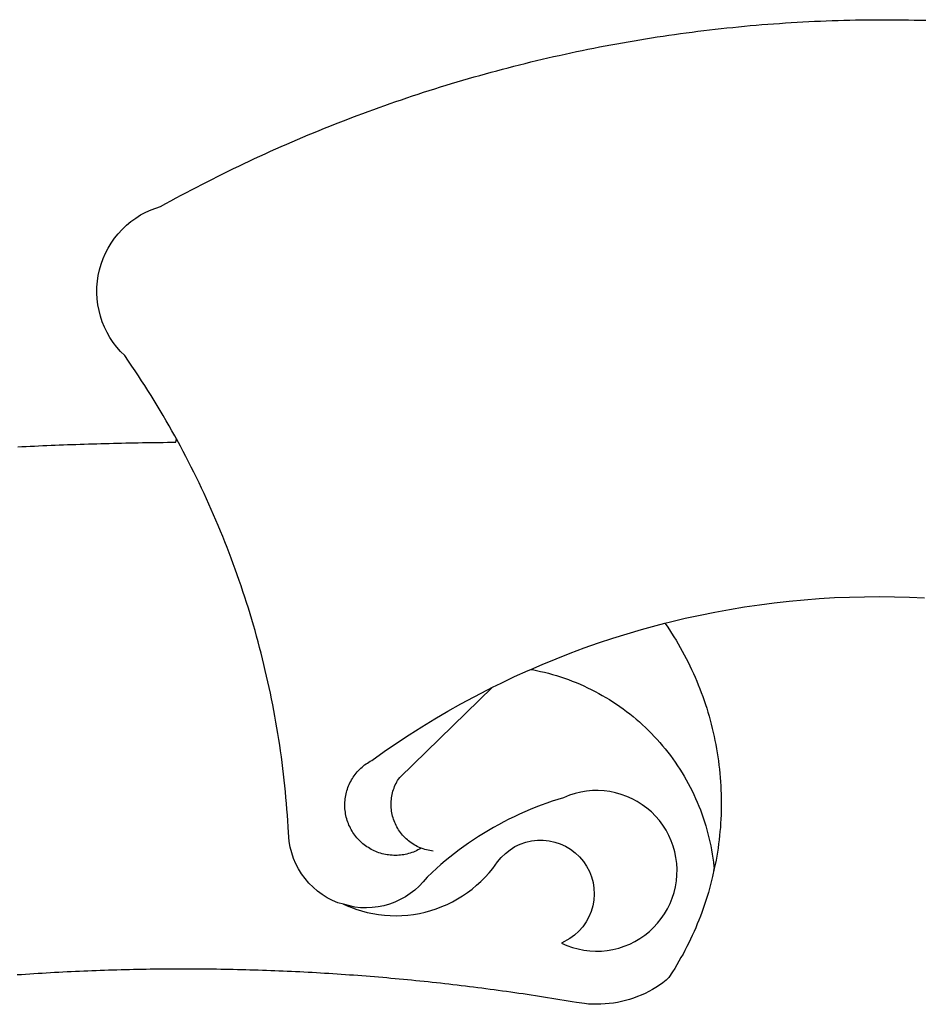
# Model space of a CAD drawing. Extents: x 175185 to 179390, y 1668273 to 1671243.
# Drawn here: x 178500 to 178512, y 1668720 to 1668733 of the extents above; entities that cross this region are included whole.
import ezdxf

# ---------------------------------------------------------------- set-up
doc = ezdxf.new("R2010")
doc.units = 0
doc.header["$LTSCALE"] = 35
doc.header["$MEASUREMENT"] = 0
doc.layers.get('0').update_dxf_attribs({"linetype": 'CONTINUOUS'})
doc.layers.add('BRAZAO', color=7, linetype='CONTINUOUS')

# ---------------------------------------------------------------- blocks, each defined once
blk = doc.blocks.new('SIMBULOPOA')
at = {"layer": 'BRAZAO'}
for points in [[(195714.272997, 1685688.102213), (195713.854784, 1685688.863199), (195713.099291, 1685690.215982), (195712.335375, 1685691.564371), (195711.563403, 1685692.907633), (195710.781908, 1685694.2465), (195709.992358, 1685695.580973), (195709.194018, 1685696.908854), (195708.387621, 1685698.23234), (195707.572802, 1685699.549967), (195706.74956, 1685700.863199), (195705.917162, 1685702.171305), (195705.077441, 1685703.473551), (195704.22893, 1685704.769938), (195703.371996, 1685706.06193), (195702.507372, 1685707.348063), (195701.633959, 1685708.628336), (195700.606005, 1685710.11442), (195699.513598, 1685711.213785), (195698.49663, 1685712.38273), (195697.558764, 1685713.616129), (195696.70476, 1685714.909586), (195695.939379, 1685716.255777), (195695.26372, 1685717.651041), (195694.682177, 1685719.08732), (195694.197314, 1685720.559488), (195693.810961, 1685722.059488), (195693.52495, 1685723.582926), (195693.340746, 1685725.121012), (195693.258349, 1685726.667887), (195693.279589, 1685728.217691), (195693.402636, 1685729.762369), (195693.627489, 1685731.295328), (195693.953783, 1685732.809977), (195694.379687, 1685734.300455), (195694.903735, 1685735.758707), (195695.522997, 1685737.179605), (195696.234911, 1685738.555094), (195697.036547, 1685739.880777), (195697.924242, 1685741.150797), (195698.894335, 1685742.359293), (195699.942431, 1685743.501139), (195701.063403, 1685744.571207), (195702.253222, 1685745.563639), (195703.506029, 1685746.475504), (195704.816332, 1685747.302408), (195706.179003, 1685748.041422), (195707.587084, 1685748.687418), (195710.096362, 1685749.574381), (195711.453905, 1685750.322184), (195712.814379, 1685751.064127), (195714.178149, 1685751.801676), (195715.544115, 1685752.532633), (195716.913012, 1685753.259195), (195718.285204, 1685753.979898), (195719.659594, 1685754.696207), (195721.038012, 1685755.405924), (195722.417895, 1685756.109781), (195723.800707, 1685756.809977), (195725.186816, 1685757.50358), (195726.575121, 1685758.192789), (195727.966723, 1685758.874674), (195729.360522, 1685759.552164), (195730.75725, 1685760.223795), (195732.156542, 1685760.891031), (195733.558764, 1685761.551676), (195734.962817, 1685762.206461), (195736.369799, 1685762.856852), (195737.778979, 1685763.501383), (195739.190722, 1685764.140787), (195740.605761, 1685764.7736), (195742.022997, 1685765.402018), (195743.441698, 1685766.023844), (195744.863696, 1685766.640543), (195746.288256, 1685767.251383), (195747.715014, 1685767.857096), (195749.144335, 1685768.456949), (195750.575121, 1685769.050943), (195752.008837, 1685769.639811), (195753.445116, 1685770.222818), (195754.883227, 1685770.799967), (195756.323901, 1685771.371988), (195757.766405, 1685771.937418), (195759.21184, 1685772.498453), (195760.658739, 1685773.053629), (195762.107836, 1685773.602213), (195763.55913, 1685774.144938), (195765.012988, 1685774.682535), (195766.468676, 1685775.215006), (195767.926562, 1685775.741617), (195769.386645, 1685776.261637), (195770.848193, 1685776.776529), (195772.311938, 1685777.285563), (195773.77788, 1685777.788736), (195775.245287, 1685778.286051), (195776.715624, 1685778.778238), (195778.187426, 1685779.263834), (195779.660693, 1685779.74357), (195781.136156, 1685780.21818), (195782.613451, 1685780.687662), (195784.092577, 1685781.14982), (195785.573168, 1685781.606852), (195787.055956, 1685782.058023), (195788.540942, 1685782.503336), (195790.026293, 1685782.942789), (195791.514574, 1685783.376383), (195793.004321, 1685783.804117), (195794.495165, 1685784.226725), (195795.988207, 1685784.64274), (195797.48308, 1685785.053629), (195798.979052, 1685785.457926), (195800.476488, 1685785.856363), (195801.976122, 1685786.248209), (195803.476488, 1685786.63566), (195804.979052, 1685787.01652), (195806.482714, 1685787.39152), (195807.988207, 1685787.76066), (195809.494799, 1685788.123209), (195811.003222, 1685788.481363), (195812.512743, 1685788.831461), (195814.023363, 1685789.178629), (195815.535448, 1685789.517008), (195817.049364, 1685789.850992), (195818.563647, 1685790.178385), (195820.07976, 1685790.499918), (195821.597338, 1685790.815592), (195823.116015, 1685791.125406), (195824.63579, 1685791.429361), (195826.155932, 1685791.726725), (195827.679003, 1685792.018961), (195829.201708, 1685792.304605), (195830.726244, 1685792.584391), (195832.251513, 1685792.858316), (195833.77788, 1685793.126383), (195835.305346, 1685793.38859), (195836.834277, 1685793.644938), (195838.363573, 1685793.893961), (195839.894335, 1685794.13859), (195841.425463, 1685794.376627), (195842.95769, 1685794.608072), (195844.491381, 1685794.834391), (195846.025805, 1685795.054117), (195847.560595, 1685795.267984), (195849.095751, 1685795.475992), (195850.633105, 1685795.677408), (195852.170092, 1685795.872965), (195853.708544, 1685796.063395), (195855.246996, 1685796.2465), (195856.786547, 1685796.424479), (195858.327563, 1685796.595865), (195859.868212, 1685796.761393), (195861.409594, 1685796.921061), (195862.952441, 1685797.074869), (195864.494921, 1685797.222086), (195866.038134, 1685797.363443), (195867.581713, 1685797.498209), (195869.126757, 1685797.627848), (195870.671435, 1685797.750895), (195872.216845, 1685797.868082), (195873.762621, 1685797.97941), (195875.30913, 1685798.083414), (195876.855639, 1685798.183023), (195878.40288, 1685798.276041), (195879.950121, 1685798.362467), (195881.498095, 1685798.443766), (195883.046435, 1685798.51774), (195884.594408, 1685798.586588), (195886.142748, 1685798.648844), (195887.692187, 1685798.705973), (195889.240527, 1685798.755777), (195890.789965, 1685798.799723), (195892.339037, 1685798.837809), (195893.888842, 1685798.870035), (195895.437914, 1685798.896402), (195896.987719, 1685798.916178), (195898.537524, 1685798.930094), (195900.087328, 1685798.937418), (195901.637133, 1685798.939615), (195901.637133, 1685798.939615), (195903.186938, 1685798.934488), (195904.736742, 1685798.924234), (195906.286547, 1685798.908121), (195907.836352, 1685798.884684), (195909.386156, 1685798.856119), (195910.935595, 1685798.821695), (195912.484667, 1685798.78068)], [(195672.337817, 1685685.9965), (195673.435717, 1685686.050699), (195674.533617, 1685686.104898), (195675.631518, 1685686.156168), (195676.729784, 1685686.207438), (195677.826952, 1685686.257242), (195678.925585, 1685686.306314), (195680.023486, 1685686.353922), (195681.121752, 1685686.400064), (195682.220385, 1685686.444742), (195683.318285, 1685686.488688), (195684.416186, 1685686.531168), (195685.514819, 1685686.572184), (195686.612719, 1685686.612467), (195687.711352, 1685686.651285), (195688.809985, 1685686.689371), (195689.908617, 1685686.725992), (195691.00725, 1685686.760416), (195692.105883, 1685686.79484), (195693.204516, 1685686.827799), (195694.303149, 1685686.859293), (195695.401781, 1685686.889322), (195696.50078, 1685686.917887), (195697.599413, 1685686.945719), (195698.698046, 1685686.972818), (195699.797411, 1685686.998453), (195700.896044, 1685687.022623), (195701.994311, 1685687.045328), (195703.093676, 1685687.067301), (195704.193041, 1685687.087809), (195705.291308, 1685687.106852), (195706.390673, 1685687.125162), (195707.490038, 1685687.142008), (195708.588305, 1685687.158121), (195709.68767, 1685687.172037), (195710.787035, 1685687.185221), (195711.885302, 1685687.197672), (195712.984667, 1685687.207926), (195714.084032, 1685687.21818), (195714.272997, 1685688.102213)], [(195714.272997, 1685688.102213), (195714.601488, 1685687.504557), (195714.272997, 1685688.102213)], [(195758.446825, 1685565.034098), (195756.9406, 1685565.451578), (195755.518237, 1685566.065348), (195754.146044, 1685566.784586), (195752.832446, 1685567.607096), (195751.585497, 1685568.527018), (195750.412157, 1685569.538492), (195749.318285, 1685570.63566), (195748.311571, 1685571.813395), (195747.397143, 1685573.064371), (195746.57976, 1685574.381266), (195745.866015, 1685575.756754), (195745.257372, 1685577.181314), (195744.759325, 1685578.648355), (195744.374438, 1685580.14982), (195744.104174, 1685581.675455), (195743.918139, 1685583.989176), (195743.831713, 1685585.536051), (195743.735766, 1685587.082926), (195743.629565, 1685588.629801), (195743.514574, 1685590.175211), (195743.388598, 1685591.719156), (195743.252734, 1685593.263834), (195743.106982, 1685594.806314), (195742.951708, 1685596.348063), (195742.786547, 1685597.889811), (195742.612231, 1685599.429361), (195742.426562, 1685600.96818), (195742.232104, 1685602.505533), (195742.027758, 1685604.041422), (195741.813525, 1685605.576578), (195741.58977, 1685607.11027), (195741.355761, 1685608.642496), (195741.112231, 1685610.173258), (195740.85808, 1685611.701822), (195740.595507, 1685613.228922), (195740.322314, 1685614.755289), (195740.039965, 1685616.278727), (195739.746996, 1685617.800699), (195739.445238, 1685619.321207), (195739.133959, 1685620.838785), (195738.812426, 1685622.354898), (195738.481005, 1685623.869547), (195738.140429, 1685625.381266), (195737.789965, 1685626.890787), (195737.42998, 1685628.397379), (195737.05974, 1685629.903238), (195736.680346, 1685631.406168), (195736.291796, 1685632.906168), (195735.893359, 1685634.403971), (195735.4854, 1685635.898844), (195735.067553, 1685637.39152), (195734.640551, 1685638.881266), (195734.204394, 1685640.368082), (195733.757983, 1685641.853434), (195733.302416, 1685643.334391), (195732.837328, 1685644.812418), (195732.362719, 1685646.288248), (195731.879321, 1685647.759684), (195731.386034, 1685649.228922), (195730.883227, 1685650.69523), (195730.37163, 1685652.158609), (195729.850146, 1685653.617594), (195729.319506, 1685655.073648), (195728.779711, 1685656.526773), (195728.230761, 1685657.976236), (195727.671923, 1685659.421305), (195727.104296, 1685660.864176), (195726.52788, 1685662.302652), (195725.941576, 1685663.737467), (195725.347216, 1685665.167887), (195724.742968, 1685666.594645), (195724.129198, 1685668.018473), (195723.507006, 1685669.438639), (195722.874926, 1685670.852945), (195722.234789, 1685672.264322), (195721.585131, 1685673.672037), (195720.926684, 1685675.074625), (195720.259814, 1685676.473551), (195719.58269, 1685677.868082), (195718.897509, 1685679.258219), (195718.203905, 1685680.643961), (195717.50078, 1685682.025309), (195716.789233, 1685683.401529), (195716.068529, 1685684.773355), (195715.33977, 1685686.14152), (195714.272997, 1685688.102213)], [(195843.444384, 1685639.347818), (195844.981005, 1685639.742594), (195848.855883, 1685640.66398), (195852.746142, 1685641.517984), (195856.651781, 1685642.303141), (195860.56914, 1685643.020914), (195864.498949, 1685643.66984), (195868.439745, 1685644.25065), (195872.389696, 1685644.761881), (195876.347704, 1685645.203531), (195880.313769, 1685645.577066), (195884.285326, 1685645.881754), (195888.261645, 1685646.115396), (195892.240527, 1685646.280191), (195896.222704, 1685646.375406), (195900.206347, 1685646.401773), (195900.206347, 1685646.401773), (195904.188891, 1685646.357828), (195908.16997, 1685646.245035), (195912.149218, 1685646.062662)], [(195807.996996, 1685627.152994), (195810.996996, 1685628.449381), (195814.67998, 1685629.966227), (195818.388598, 1685631.419352), (195822.122118, 1685632.806559), (195825.880175, 1685634.127848), (195829.660204, 1685635.383219), (195833.460375, 1685636.573404), (195837.281786, 1685637.696207), (195841.122607, 1685638.753824), (195843.444384, 1685639.347818)], [(195843.444384, 1685639.347818), (195844.036181, 1685638.557535), (195844.64519, 1685637.64274), (195845.242113, 1685636.719889), (195845.826952, 1685635.78898), (195846.39934, 1685634.850748), (195846.960009, 1685633.905191), (195847.507494, 1685632.953043), (195848.043627, 1685631.99357), (195848.56621, 1685631.026041), (195849.07561, 1685630.05192), (195849.572192, 1685629.071207), (195850.056322, 1685628.085367), (195850.528002, 1685627.092203), (195850.985766, 1685626.09318), (195851.430346, 1685625.086832), (195851.861742, 1685624.076822), (195852.279955, 1685623.059488), (195852.684985, 1685622.03776), (195853.076098, 1685621.010172), (195853.454394, 1685619.978922), (195853.818407, 1685618.941813), (195854.168871, 1685617.899576), (195854.506152, 1685616.85441), (195854.828783, 1685615.803385), (195855.137865, 1685614.747965), (195855.433764, 1685613.689615), (195855.714281, 1685612.626871), (195855.981982, 1685611.560465), (195856.2354, 1685610.491129), (195856.474535, 1685609.418863), (195856.699755, 1685608.342203), (195856.910693, 1685607.264078), (195857.106982, 1685606.183023), (195857.290087, 1685605.099039), (195857.458178, 1685604.012857), (195857.612353, 1685602.924479), (195857.752245, 1685601.833902), (195857.876757, 1685600.742594), (195857.987719, 1685599.648355), (195858.085131, 1685598.553385), (195858.166796, 1685597.456949), (195858.234545, 1685596.359781), (195858.288012, 1685595.262613), (195858.32683, 1685594.16398), (195858.351, 1685593.065348), (195858.360888, 1685591.965982), (195858.356127, 1685590.866617), (195858.337817, 1685589.767984), (195858.304491, 1685588.669352), (195858.256518, 1685587.570719), (195858.194262, 1685586.473551), (195858.117358, 1685585.377848), (195858.026171, 1685584.282145), (195857.921435, 1685583.187174), (195857.801318, 1685582.095133), (195857.667284, 1685581.003824), (195857.518603, 1685579.915445), (195857.356005, 1685578.828531), (195857.178393, 1685577.743082), (195856.987597, 1685576.660563), (195856.781786, 1685575.580973), (195856.448168, 1685574.492594)], [(195797.899828, 1685622.419352), (195800.115038, 1685623.517984), (195803.713061, 1685625.22526), (195807.340746, 1685626.869547), (195807.996996, 1685627.152994)], [(195807.996996, 1685627.152994), (195808.421435, 1685627.077555), (195809.49956, 1685626.86442), (195810.57329, 1685626.630777), (195811.643359, 1685626.378824), (195812.707568, 1685626.106363), (195813.767382, 1685625.813395), (195814.821337, 1685625.501383), (195815.869799, 1685625.168863), (195816.910571, 1685624.818766), (195817.946215, 1685624.44816), (195818.974169, 1685624.059977), (195819.994799, 1685623.651285), (195821.007372, 1685623.223551), (195822.011889, 1685622.778238), (195823.007983, 1685622.313883), (195823.995287, 1685621.830484), (195824.974169, 1685621.329508), (195825.943163, 1685620.810221), (195826.901171, 1685620.273355), (195827.85039, 1685619.718912), (195828.788988, 1685619.146891), (195829.716601, 1685618.557291), (195830.633227, 1685617.950846), (195831.5385, 1685617.326822), (195832.431322, 1685616.685953), (195833.312792, 1685616.029703), (195834.182177, 1685615.35734), (195835.038378, 1685614.668131), (195835.882128, 1685613.962809), (195836.712328, 1685613.24357), (195837.528979, 1685612.507486), (195838.331713, 1685611.756754), (195839.12163, 1685610.992105), (195839.896166, 1685610.212076), (195840.655688, 1685609.417398), (195841.400927, 1685608.608805), (195842.131152, 1685607.78776), (195842.844897, 1685606.952799), (195843.543993, 1685606.105387), (195844.227343, 1685605.243326), (195844.894579, 1685604.369547), (195845.54497, 1685603.484049), (195846.17998, 1685602.586832), (195846.797411, 1685601.677164), (195847.397265, 1685600.755777), (195847.980639, 1685599.824869), (195848.546435, 1685598.882242), (195849.094653, 1685597.930094), (195849.624926, 1685596.966959), (195850.137988, 1685595.995035), (195850.632372, 1685595.01359), (195851.10808, 1685594.022623), (195851.56621, 1685593.022867), (195852.005297, 1685592.015787), (195852.425341, 1685590.999918), (195852.826708, 1685589.976725), (195853.209032, 1685588.946207), (195853.572314, 1685587.909098), (195853.916186, 1685586.864664), (195854.241015, 1685585.814371), (195854.54497, 1685584.758219), (195854.830614, 1685583.696207), (195855.095751, 1685582.630533), (195855.341113, 1685581.559), (195855.567431, 1685580.483805), (195855.772509, 1685579.404215), (195855.958544, 1685578.32023), (195856.124438, 1685577.233316), (195856.269457, 1685576.144938), (195856.394701, 1685575.052164), (195856.448168, 1685574.492594)], [(195779.004443, 1685579.866373), (195778.543749, 1685579.599771), (195778.151171, 1685579.393961), (195777.752734, 1685579.199869), (195777.347704, 1685579.020426), (195776.937548, 1685578.854166), (195776.521532, 1685578.70109), (195776.101488, 1685578.562662), (195775.676318, 1685578.437418), (195775.247118, 1685578.326822), (195774.815356, 1685578.230875), (195774.379565, 1685578.148844), (195773.941576, 1685578.081461), (195773.501757, 1685578.028727), (195773.060839, 1685577.991373), (195772.618822, 1685577.967203), (195772.175707, 1685577.958414), (195771.732958, 1685577.965006), (195771.290942, 1685577.986246), (195770.849291, 1685578.021402), (195770.408739, 1685578.071207), (195769.970751, 1685578.13566), (195769.535326, 1685578.216227), (195769.102099, 1685578.309244), (195768.6729, 1685578.41691), (195768.246996, 1685578.539957), (195767.825121, 1685578.676188), (195767.408739, 1685578.825602), (195766.997118, 1685578.990396), (195766.591723, 1685579.168375), (195766.192187, 1685579.358805), (195765.799242, 1685579.562418), (195765.413256, 1685579.779947), (195765.034594, 1685580.009195), (195764.663988, 1685580.252359), (195764.30144, 1685580.50651), (195763.947314, 1685580.772379), (195763.602343, 1685581.051432), (195763.266894, 1685581.340738), (195762.941698, 1685581.641031), (195762.626391, 1685581.951578), (195762.321337, 1685582.272379), (195762.027636, 1685582.604166), (195761.744189, 1685582.944742), (195761.473193, 1685583.29484), (195761.213183, 1685583.653727), (195760.96599, 1685584.021402), (195760.730883, 1685584.396402), (195760.508227, 1685584.778727), (195760.298388, 1685585.169107), (195760.101366, 1685585.566813), (195759.918627, 1685585.969645), (195759.747973, 1685586.378336), (195759.591967, 1685586.792887), (195759.449877, 1685587.211832), (195759.321337, 1685587.635172), (195759.207446, 1685588.064371), (195759.107836, 1685588.495035), (195759.022143, 1685588.930094), (195758.951098, 1685589.36735), (195758.894701, 1685589.80607), (195758.852953, 1685590.246988), (195758.825854, 1685590.689371), (195758.813769, 1685591.132486), (195758.816332, 1685591.575602), (195758.833178, 1685592.017984), (195758.865038, 1685592.459635), (195758.911181, 1685592.89982), (195758.972338, 1685593.338541), (195759.047778, 1685593.775064), (195759.137865, 1685594.208658), (195759.242236, 1685594.639322), (195759.360888, 1685595.066324), (195759.493822, 1685595.488199), (195759.639941, 1685595.907145), (195759.800707, 1685596.318766), (195759.975024, 1685596.725992), (195760.162524, 1685597.127359), (195760.363573, 1685597.522867), (195760.577441, 1685597.909586), (195760.804125, 1685598.291178), (195761.043627, 1685598.66398), (195761.294848, 1685599.027994), (195761.558154, 1685599.384684), (195761.833178, 1685599.731852), (195762.119189, 1685600.068766), (195762.417284, 1685600.396891), (195762.726, 1685600.714762), (195763.044604, 1685601.022379), (195763.372729, 1685601.319742), (195763.71184, 1685601.605387), (195764.059008, 1685601.879313), (195764.415331, 1685602.142984), (195764.78081, 1685602.393473), (195765.153979, 1685602.63151), (195765.535204, 1685602.857096), (195765.975024, 1685603.096598), (195769.222216, 1685605.403727), (195772.508959, 1685607.652994), (195775.834521, 1685609.845133), (195779.198168, 1685611.977945), (195782.599169, 1685614.052164), (195786.034594, 1685616.067789), (195789.505175, 1685618.021891), (195793.009814, 1685619.915201), (195796.545946, 1685621.746988), (195797.899828, 1685622.419352)], [(195779.004443, 1685579.866373), (195778.723559, 1685579.976969), (195778.317431, 1685580.15275), (195777.917162, 1685580.344645), (195777.525317, 1685580.54899), (195777.140429, 1685580.767984), (195776.763598, 1685581.000895), (195776.39519, 1685581.246988), (195776.035571, 1685581.505533), (195775.685107, 1685581.777262), (195775.345629, 1685582.061441), (195775.016405, 1685582.35734), (195774.69707, 1685582.664225), (195774.389086, 1685582.982828), (195774.093554, 1685583.312418), (195773.809008, 1685583.651529), (195773.536547, 1685584.001627), (195773.277636, 1685584.359781), (195773.031542, 1685584.728189), (195772.7979, 1685585.105387), (195772.578539, 1685585.489176), (195772.373095, 1685585.881754), (195772.181933, 1685586.281656), (195772.004321, 1685586.687418), (195771.841723, 1685587.099039), (195771.69414, 1685587.51652), (195771.561571, 1685587.939127), (195771.444018, 1685588.366129), (195771.341113, 1685588.796793), (195771.254687, 1685589.231852), (195771.183642, 1685589.668375), (195771.127612, 1685590.107828), (195771.087328, 1685590.549479), (195771.063525, 1685590.991129), (195771.055102, 1685591.434244), (195771.062426, 1685591.877359), (195771.085497, 1685592.319742), (195771.124682, 1685592.76066), (195771.179247, 1685593.200113), (195771.24956, 1685593.637369), (195771.335253, 1685594.071695), (195771.436694, 1685594.503824), (195771.553149, 1685594.930094), (195771.684985, 1685595.353434), (195771.832201, 1685595.770914), (195771.993334, 1685596.184), (195772.169115, 1685596.589762), (195772.359911, 1685596.989664), (195772.564623, 1685597.382242), (195772.782885, 1685597.767496), (195773.015429, 1685598.144693), (195773.319384, 1685598.596598), (195797.899828, 1685622.419352)], [(195758.446825, 1685565.034098), (195761.704638, 1685563.731119), (195763.18413, 1685563.270426), (195764.68413, 1685562.882242), (195766.200976, 1685562.564371), (195767.731005, 1685562.318277), (195769.270556, 1685562.144693), (195770.817431, 1685562.044352), (195772.366503, 1685562.01652), (195773.915942, 1685562.063395), (195775.460986, 1685562.182047), (195776.998705, 1685562.374674), (195778.525805, 1685562.638346), (195780.038988, 1685562.97526), (195781.533495, 1685563.383219), (195783.007494, 1685563.860758), (195784.45769, 1685564.407145), (195785.879687, 1685565.022379), (195787.272021, 1685565.703531), (195788.630297, 1685566.450602), (195789.951586, 1685567.259195), (195791.232958, 1685568.13151), (195792.472216, 1685569.062418), (195793.665331, 1685570.051188), (195794.810839, 1685571.094156), (195795.90581, 1685572.191324), (195796.947314, 1685573.338297), (195797.933886, 1685574.533609), (195799.182299, 1685576.231363), (195800.167773, 1685577.425943), (195801.277026, 1685578.50773), (195802.497607, 1685579.460611), (195803.8156, 1685580.275064), (195805.214159, 1685580.940836), (195806.677172, 1685581.449869), (195808.187426, 1685581.796305), (195809.725512, 1685581.975016), (195811.27495, 1685581.98527), (195811.27495, 1685581.98527), (195812.8156, 1685581.827066), (195814.329882, 1685581.500406), (195815.800219, 1685581.011881), (195817.207201, 1685580.36442), (195818.536181, 1685579.568277), (195819.769213, 1685578.630777), (195820.892748, 1685577.565836), (195821.894335, 1685576.382242), (195822.759325, 1685575.097574), (195823.480761, 1685573.727213), (195824.046557, 1685572.285074), (195824.451952, 1685570.790201), (195824.692187, 1685569.259439), (195824.763598, 1685567.711832), (195824.66582, 1685566.166422), (195824.39995, 1685564.640055), (195823.96892, 1685563.151773), (195823.378222, 1685561.720621), (195822.634814, 1685560.361246), (195821.747118, 1685559.091959), (195820.726122, 1685557.926676), (195819.584277, 1685556.880777), (195818.335131, 1685555.963785), (195816.138598, 1685554.793375), (195817.555102, 1685554.164957), (195819.01372, 1685553.64274), (195820.506396, 1685553.228189), (195822.026171, 1685552.92277), (195823.563525, 1685552.730143), (195825.110766, 1685552.649576), (195826.660204, 1685552.682535), (195828.202685, 1685552.827555), (195829.730151, 1685553.085367), (195831.235644, 1685553.453775), (195832.710009, 1685553.930582), (195834.14519, 1685554.51359), (195835.534594, 1685555.200602), (195836.869799, 1685555.985758), (195838.144579, 1685556.867594), (195839.351244, 1685557.838785), (195840.483935, 1685558.896402), (195841.537157, 1685560.033121), (195842.503588, 1685561.244547), (195843.379565, 1685562.521891), (195844.160693, 1685563.860025), (195844.841113, 1685565.252359), (195845.418993, 1685566.690836), (195845.889941, 1685568.165934), (195846.252489, 1685569.671793), (195846.50371, 1685571.201822), (195846.643603, 1685572.745035), (195846.66997, 1685574.294107), (195846.583178, 1685575.840982), (195846.383959, 1685577.377604), (195846.073779, 1685578.895914), (195845.652636, 1685580.387125), (195845.12456, 1685581.84318), (195844.491381, 1685583.258219), (195843.757128, 1685584.621988), (195842.924731, 1685585.929361), (195842.000414, 1685587.172281), (195840.986742, 1685588.344156), (195839.890673, 1685589.439859), (195838.716967, 1685590.452799), (195837.473681, 1685591.376383), (195836.165942, 1685592.206949), (195834.800707, 1685592.940836), (195833.386034, 1685593.572184), (195831.929247, 1685594.10026), (195830.436938, 1685594.519938), (195828.918993, 1685594.82902), (195827.382372, 1685595.026773), (195825.835131, 1685595.112467), (195825.835131, 1685595.112467), (195824.285693, 1685595.083902), (195822.742846, 1685594.943277), (195821.214281, 1685594.691324), (195819.70769, 1685594.328043), (195818.232592, 1685593.854898), (195816.616137, 1685593.195719), (195815.133349, 1685592.744547), (195813.65935, 1685592.267008), (195812.193407, 1685591.763834), (195810.73662, 1685591.234293), (195809.289355, 1685590.679117), (195807.853075, 1685590.097574), (195806.426684, 1685589.491129), (195805.011645, 1685588.859781), (195803.607592, 1685588.203531), (195802.215624, 1685587.522379), (195800.835375, 1685586.816324), (195799.468676, 1685586.085367), (195798.11516, 1685585.330973), (195796.774828, 1685584.553141), (195795.448779, 1685583.750406), (195794.137011, 1685582.924967), (195792.840624, 1685582.076822), (195791.558886, 1685581.205973), (195790.292895, 1685580.310953), (195789.043017, 1685579.394693), (195787.809618, 1685578.456461), (195786.593432, 1685577.495523), (195785.393725, 1685576.514078), (195784.212328, 1685575.511393), (195783.049242, 1685574.487467), (195781.903735, 1685573.443766), (195780.555346, 1685572.166422), (195779.574633, 1685570.966715), (195778.505297, 1685569.844645), (195777.354296, 1685568.807535), (195776.127489, 1685567.861246), (195774.832201, 1685567.010172), (195773.476488, 1685566.260172), (195772.067309, 1685565.616373), (195770.613451, 1685565.080973), (195769.122973, 1685564.6569), (195767.604296, 1685564.347086), (195766.067309, 1685564.155191), (195764.519701, 1685564.07902), (195762.971362, 1685564.120035), (195761.42998, 1685564.279703), (195758.446825, 1685565.034098)], [(195782.145434, 1685579.103922), (195781.706347, 1685579.159586), (195781.268725, 1685579.229898), (195780.834399, 1685579.316324), (195780.403735, 1685579.418131), (195779.976, 1685579.534586), (195779.553393, 1685579.667887), (195779.004443, 1685579.866373)], [(195856.448168, 1685574.492594), (195856.080492, 1685572.359781), (195855.818285, 1685571.29191), (195855.542162, 1685570.228434), (195855.252489, 1685569.167887), (195854.948168, 1685568.111002), (195854.631029, 1685567.059244), (195854.299242, 1685566.011148), (195853.953905, 1685564.96818), (195853.595385, 1685563.929605), (195853.222216, 1685562.894693), (195852.83623, 1685561.865641), (195852.435961, 1685560.841715), (195852.023241, 1685559.823648), (195851.597338, 1685558.809977), (195851.156786, 1685557.803629), (195850.703783, 1685556.800943), (195850.238329, 1685555.805582), (195849.758959, 1685554.816813), (195849.266772, 1685553.833902), (195848.762133, 1685552.856852), (195848.244311, 1685551.887857), (195847.713305, 1685550.925455), (195847.170946, 1685549.969645), (195846.615038, 1685549.020426), (195846.047411, 1685548.079996), (195845.466967, 1685547.146891), (195844.504198, 1685545.65568)], [(195856.448168, 1685574.492594), (195856.389574, 1685573.969645), (195856.448168, 1685574.492594)], [(195758.446825, 1685565.034098), (195759.852343, 1685564.441568), (195758.834277, 1685564.906656), (195758.446825, 1685565.034098)], [(195844.504198, 1685545.65568), (195843.802172, 1685544.959879), (195842.926196, 1685544.296305), (195842.025317, 1685543.666422), (195841.102831, 1685543.069498), (195840.158373, 1685542.506266), (195839.19414, 1685541.980387), (195838.210497, 1685541.488199), (195837.210009, 1685541.032633), (195836.193407, 1685540.616617), (195835.162157, 1685540.235758), (195834.117358, 1685539.894449), (195833.060839, 1685539.591227), (195831.994067, 1685539.327555), (195830.917773, 1685539.103434), (195829.834521, 1685538.918863), (195828.744311, 1685538.774576), (195827.650805, 1685538.66984), (195826.553271, 1685538.606852), (195825.454638, 1685538.583414), (195824.355639, 1685538.600992), (195823.258105, 1685538.658854), (195822.163134, 1685538.75773), (195820.046435, 1685539.063883), (195818.962817, 1685539.248453), (195817.879198, 1685539.431559), (195816.794115, 1685539.612467), (195815.710131, 1685539.791178), (195814.625414, 1685539.967691), (195813.540331, 1685540.143473), (195812.454882, 1685540.316324), (195811.369067, 1685540.486979), (195810.282885, 1685540.6569), (195809.196337, 1685540.82316), (195808.109789, 1685540.98942), (195807.023241, 1685541.15275), (195805.935961, 1685541.314615), (195804.848681, 1685541.473551), (195803.760302, 1685541.631754), (195802.672655, 1685541.787027), (195801.584277, 1685541.940836), (195800.495898, 1685542.09318), (195799.406786, 1685542.242594), (195798.318041, 1685542.390543), (195797.228197, 1685542.535563), (195796.13872, 1685542.680582), (195795.049242, 1685542.821207), (195793.959032, 1685542.961832), (195792.86809, 1685543.10026), (195791.777148, 1685543.235758), (195790.686571, 1685543.370523), (195789.595629, 1685543.502359), (195788.503588, 1685543.63273), (195787.413012, 1685543.761637), (195786.320971, 1685543.887613), (195785.22893, 1685544.012857), (195784.136156, 1685544.135172), (195783.043749, 1685544.255289), (195781.950976, 1685544.373941), (195780.858569, 1685544.491129), (195779.765429, 1685544.605387), (195778.671557, 1685544.71818), (195777.578417, 1685544.829508), (195776.484545, 1685544.937906), (195775.390673, 1685545.04484), (195774.296435, 1685545.149576), (195773.202563, 1685545.252848), (195772.107592, 1685545.353922), (195771.012988, 1685545.452799), (195769.918017, 1685545.550211), (195768.823046, 1685545.645426), (195767.728075, 1685545.738443), (195766.632372, 1685545.829996), (195765.537035, 1685545.919352), (195764.441332, 1685546.005777), (195763.345629, 1685546.092203), (195762.24956, 1685546.174967), (195761.153124, 1685546.256266), (195760.057787, 1685546.335367), (195758.960986, 1685546.413736), (195757.86455, 1685546.489176), (195756.767748, 1685546.562418), (195755.670946, 1685546.634195), (195754.574145, 1685546.704508), (195753.476977, 1685546.771891), (195752.380175, 1685546.837809), (195751.282641, 1685546.901529), (195750.185107, 1685546.963785), (195749.087939, 1685547.023844), (195747.990038, 1685547.080973), (195746.892504, 1685547.137369), (195745.794604, 1685547.191568), (195744.696337, 1685547.24357), (195743.599169, 1685547.293375), (195742.500536, 1685547.341715), (195741.402636, 1685547.387857), (195740.304369, 1685547.432535), (195739.205737, 1685547.473551), (195738.107104, 1685547.514566), (195737.009203, 1685547.553385), (195735.910571, 1685547.589273), (195734.811938, 1685547.622965), (195733.713305, 1685547.656656), (195732.615038, 1685547.685953), (195731.515673, 1685547.71525), (195730.41704, 1685547.741617), (195729.318041, 1685547.76652), (195728.219408, 1685547.789225), (195727.120776, 1685547.809), (195726.02141, 1685547.828775), (195724.922411, 1685547.845621), (195723.823779, 1685547.86027), (195722.723681, 1685547.871988), (195721.625414, 1685547.883707), (195720.526049, 1685547.892496), (195719.426684, 1685547.89982), (195718.327685, 1685547.904215), (195717.22832, 1685547.907145), (195716.129687, 1685547.908609), (195716.129687, 1685547.908609), (195715.029955, 1685547.907145), (195713.931322, 1685547.904215), (195712.832323, 1685547.89982), (195711.732958, 1685547.892496), (195710.633959, 1685547.883707), (195709.534594, 1685547.873453), (195708.435961, 1685547.86027), (195707.336962, 1685547.845621), (195706.238329, 1685547.829508), (195705.138964, 1685547.810465), (195704.039965, 1685547.789957), (195702.941332, 1685547.767984), (195701.841967, 1685547.743082), (195700.743334, 1685547.716715), (195699.644701, 1685547.68815), (195698.545702, 1685547.658121), (195697.44707, 1685547.625895), (195696.348437, 1685547.592203), (195695.250536, 1685547.555582), (195694.151171, 1685547.517496), (195693.053271, 1685547.477213), (195691.95537, 1685547.434), (195690.856738, 1685547.390787), (195689.758837, 1685547.344645), (195688.660204, 1685547.296305), (195687.561938, 1685547.2465), (195686.46477, 1685547.194498), (195685.366503, 1685547.141031), (195684.269335, 1685547.084635), (195683.171435, 1685547.026773), (195682.073901, 1685546.966715), (195680.976366, 1685546.905191), (195679.879198, 1685546.842203), (195678.782397, 1685546.775553), (195677.684863, 1685546.707438), (195676.588061, 1685546.63859), (195675.491259, 1685546.566813), (195674.394457, 1685546.49357), (195673.298388, 1685546.418131), (195672.201586, 1685546.341227)]]:
    blk.add_lwpolyline(points, dxfattribs=at)

msp = doc.modelspace()

# ---------------------------------------------------------------- block references
at = {"xscale": 0.05000102499616332, "yscale": 0.05000102496705949, "zscale": 0.05000102500050001}
msp.add_blockref('SIMBULOPOA', (168716.087, 1584441.688), dxfattribs=at)

doc.saveas('drawing.dxf')
